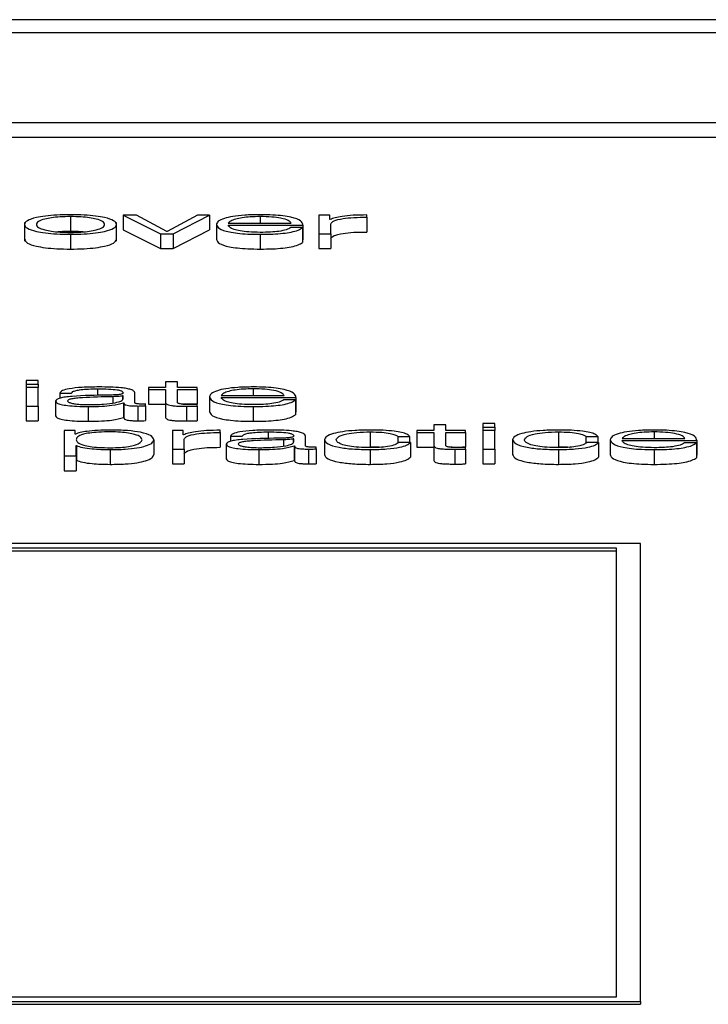
# Paper-space layout 'SHEET 2' of a CAD drawing. Units: inches. Extents: x 0.1 to 10.8, y 0.2 to 8.4.
# Drawn here: x 3.1 to 3.1, y 7.2 to 7.2 of the extents above; entities that cross this region are included whole.
import ezdxf

# ---------------------------------------------------------------- set-up
doc = ezdxf.new("R2010")
doc.units = ezdxf.units.IN
doc.header["$MEASUREMENT"] = 0

psp = doc.layouts.new('SHEET 2')

# ---------------------------------------------------------------- linework, layer by layer
at = {"color": 7, "linetype": 'Continuous', "lineweight": 25}
for p, q in [((3.25147276, 7.2078977), (2.96470504, 7.2078977)), ((3.24251127, 7.20754088), (2.97366653, 7.20754088)), ((2.96854568, 7.20509811), (3.24763212, 7.20509811)), ((2.96854568, 7.20469597), (3.24763212, 7.20469597)), ((3.08357982, 7.20237191), (3.08357982, 7.20186924)), ((3.08482864, 7.20253671), (3.08482864, 7.20213457)), ((3.08607801, 7.20186924), (3.08607801, 7.20237191)), ((3.08662144, 7.20257377), (3.08626304, 7.20257377)), ((3.08626304, 7.20257377), (3.08728155, 7.20206968)), ((3.08626304, 7.20257377), (3.08626304, 7.20217163)), ((3.08745046, 7.20213112), (3.08662144, 7.20257377)), ((3.08828005, 7.20257377), (3.08746074, 7.20213112)), ((3.08762466, 7.20206968), (3.08861288, 7.20257377)), ((3.08861288, 7.20257377), (3.08828005, 7.20257377)), ((3.08861288, 7.20257377), (3.08861288, 7.20217163)), ((3.08911991, 7.20235685), (3.09083075, 7.20235685)), ((3.09188509, 7.20257377), (3.09158865, 7.20257377)), ((3.09158865, 7.20257377), (3.09158865, 7.20206968)), ((3.09188509, 7.20245566), (3.09188509, 7.20257377)), ((3.09189537, 7.20245566), (3.09188509, 7.20245566)), ((3.09191065, 7.20206968), (3.09191065, 7.2023384)), ((3.09289387, 7.20251917), (3.09289387, 7.20258061)), ((3.09289387, 7.20251917), (3.09289387, 7.20211703)), ((3.08626304, 7.20217163), (3.08728155, 7.20166754)), ((3.08728155, 7.20206968), (3.08762466, 7.20206968)), ((3.08728155, 7.20206968), (3.08728155, 7.20166754)), ((3.08746074, 7.20213112), (3.08745046, 7.20213112)), ((3.08762466, 7.20166754), (3.08861288, 7.20217163)), ((3.08762466, 7.20206968), (3.08762466, 7.20166754)), ((3.08879791, 7.20232175), (3.08879791, 7.20191961)), ((3.08911991, 7.20230516), (3.09115275, 7.20230516)), ((3.09114274, 7.20223577), (3.09082047, 7.20223577)), ((3.09114274, 7.20223577), (3.09114274, 7.20183363)), ((3.09115275, 7.20230516), (3.09115275, 7.20190302)), ((3.09158865, 7.20206968), (3.09158865, 7.20166754)), ((3.09158865, 7.20206968), (3.09191065, 7.20206968)), ((3.09191065, 7.20206968), (3.09191065, 7.20166754)), ((3.08482864, 7.202055), (3.08482864, 7.20165286)), ((3.08999033, 7.202055), (3.08999033, 7.20165286)), ((3.09114274, 7.20190302), (3.09115275, 7.20190302)), ((3.08728155, 7.20166754), (3.08762466, 7.20166754)), ((3.09158865, 7.20166754), (3.09191065, 7.20166754)), ((3.08394794, 7.19807714), (3.08362566, 7.19807714)), ((3.08362566, 7.19807714), (3.08362566, 7.19797853)), ((3.08394794, 7.19797853), (3.08394794, 7.19807714)), ((3.08362566, 7.19797853), (3.08394794, 7.19797853)), ((3.08362566, 7.19797853), (3.08362566, 7.19788364)), ((3.08394794, 7.19788364), (3.08362566, 7.19788364)), ((3.08362566, 7.19788364), (3.08362566, 7.19737956)), ((3.08394794, 7.19797853), (3.08394794, 7.19788364)), ((3.08394794, 7.19737956), (3.08394794, 7.19788364)), ((3.08695427, 7.19788364), (3.08695427, 7.19783196)), ((3.08741518, 7.19788364), (3.08695427, 7.19788364)), ((3.08695427, 7.19783196), (3.08741518, 7.19783196)), ((3.08695427, 7.19783196), (3.08695427, 7.19742982)), ((3.08741518, 7.1980351), (3.08741518, 7.19788364)), ((3.08773718, 7.1980351), (3.08741518, 7.1980351)), ((3.08741518, 7.19783196), (3.08741518, 7.19748696)), ((3.08773718, 7.19788364), (3.08773718, 7.1980351)), ((3.08827505, 7.19788364), (3.08773718, 7.19788364)), ((3.08773718, 7.19783196), (3.08827505, 7.19783196)), ((3.08773718, 7.19749184), (3.08773718, 7.19783196)), ((3.08827505, 7.19783196), (3.08827505, 7.19788364)), ((3.08827505, 7.19783196), (3.08827505, 7.19742982)), ((3.08442468, 7.19751235), (3.08442468, 7.19711021)), ((3.0845372, 7.19772938), (3.08485948, 7.19772938)), ((3.0845372, 7.19772938), (3.0845372, 7.19759095)), ((3.08625804, 7.19765511), (3.08624776, 7.19765511)), ((3.08624776, 7.19765511), (3.08624776, 7.1975641)), ((3.08625804, 7.19757485), (3.08625804, 7.19765511)), ((3.08658004, 7.19746835), (3.08658004, 7.19773622)), ((3.08860843, 7.19763168), (3.08860843, 7.19722954)), ((3.08893043, 7.19766672), (3.09064127, 7.19766672)), ((3.08893043, 7.19761504), (3.09096271, 7.19761504)), ((3.09095327, 7.1975457), (3.09063099, 7.1975457)), ((3.09095327, 7.1975457), (3.09095327, 7.19714356)), ((3.09096271, 7.19761504), (3.09096271, 7.19721289)), ((3.08362566, 7.19737956), (3.08394794, 7.19737956)), ((3.08362566, 7.19737956), (3.08362566, 7.19697742)), ((3.08394794, 7.19737956), (3.08394794, 7.19697742)), ((3.08531011, 7.19736493), (3.08531011, 7.19696279)), ((3.08627332, 7.1974674), (3.0862836, 7.1974674)), ((3.08627332, 7.1974674), (3.08627332, 7.19706526)), ((3.0862836, 7.1974674), (3.0862836, 7.19706526)), ((3.086662, 7.19737956), (3.086662, 7.19697742)), ((3.08687176, 7.19738348), (3.08687176, 7.19743517)), ((3.08687176, 7.19738348), (3.08687176, 7.19698134)), ((3.08695427, 7.19742982), (3.08741518, 7.19742982)), ((3.08741518, 7.19748696), (3.08741518, 7.19708482)), ((3.08788556, 7.19742982), (3.08827505, 7.19742982)), ((3.08798805, 7.19737368), (3.08798805, 7.19697153)), ((3.08827505, 7.19737564), (3.08827505, 7.19742833)), ((3.08827505, 7.19737564), (3.08827505, 7.1969735)), ((3.08980085, 7.19736493), (3.08980085, 7.19696279)), ((3.08362566, 7.19697742), (3.08394794, 7.19697742)), ((3.08627332, 7.19706526), (3.0862836, 7.19706526)), ((3.09095327, 7.19721289), (3.09096271, 7.19721289)), ((3.08495644, 7.19671109), (3.08466, 7.19671109)), ((3.08466, 7.19671109), (3.08466, 7.1960204)), ((3.08495644, 7.19661545), (3.08495644, 7.19671109)), ((3.08789582, 7.19671109), (3.08759938, 7.19671109)), ((3.08759938, 7.19671109), (3.08759938, 7.196207)), ((3.08789582, 7.19659298), (3.08789582, 7.19671109)), ((3.08890404, 7.19665649), (3.08890404, 7.19671793)), ((3.09425604, 7.19671109), (3.09425604, 7.1966594)), ((3.09471695, 7.19671109), (3.09425604, 7.19671109)), ((3.09471695, 7.19686254), (3.09471695, 7.19671109)), ((3.09503895, 7.19686254), (3.09471695, 7.19686254)), ((3.09503895, 7.19671109), (3.09503895, 7.19686254)), ((3.09557654, 7.19671109), (3.09503895, 7.19671109)), ((3.09557654, 7.1966594), (3.09557654, 7.19671109)), ((3.09637028, 7.19690458), (3.09604828, 7.19690458)), ((3.09604828, 7.19690458), (3.09604828, 7.19680598)), ((3.09604828, 7.19680598), (3.09637028, 7.19680598)), ((3.09604828, 7.19680598), (3.09604828, 7.19671109)), ((3.09637028, 7.19671109), (3.09604828, 7.19671109)), ((3.09604828, 7.19671109), (3.09604828, 7.196207)), ((3.09637028, 7.19680598), (3.09637028, 7.19690458)), ((3.09637028, 7.19680598), (3.09637028, 7.19671109)), ((3.09637028, 7.196207), (3.09637028, 7.19671109)), ((3.08496672, 7.19661545), (3.08495644, 7.19661545)), ((3.08709707, 7.19645912), (3.08709707, 7.19605698)), ((3.08790554, 7.19659298), (3.08789582, 7.19659298)), ((3.08792082, 7.196207), (3.08792082, 7.19647572)), ((3.08890404, 7.19665649), (3.08890404, 7.19625434)), ((3.08918131, 7.19655682), (3.08950331, 7.19655682)), ((3.08918131, 7.19655682), (3.08918131, 7.19641849)), ((3.09090187, 7.19648256), (3.09089159, 7.19648256)), ((3.09089159, 7.19648256), (3.09089159, 7.19639157)), ((3.09090187, 7.19640235), (3.09090187, 7.19648256)), ((3.09122387, 7.19629585), (3.09122387, 7.19656366)), ((3.09173645, 7.19645912), (3.09173645, 7.19605698)), ((3.09298555, 7.19667409), (3.09298555, 7.19627194)), ((3.09373318, 7.1965529), (3.09405573, 7.1965529)), ((3.09373318, 7.1965529), (3.09373318, 7.19637428)), ((3.09405573, 7.1965529), (3.09405573, 7.19638767)), ((3.09425604, 7.1966594), (3.09471695, 7.1966594)), ((3.09425604, 7.1966594), (3.09425604, 7.19625726)), ((3.09471695, 7.1966594), (3.09471695, 7.1963144)), ((3.09503895, 7.1966594), (3.09557654, 7.1966594)), ((3.09503895, 7.19631928), (3.09503895, 7.1966594)), ((3.09557654, 7.1966594), (3.09557654, 7.19625726)), ((3.09685731, 7.19645912), (3.09685731, 7.19605698)), ((3.0981064, 7.19667409), (3.0981064, 7.19627194)), ((3.09885403, 7.1965529), (3.09917658, 7.1965529)), ((3.09885403, 7.1965529), (3.09885403, 7.19637428)), ((3.09917658, 7.1965529), (3.09917658, 7.19638767)), ((3.09951525, 7.19645912), (3.09951525, 7.19605698)), ((3.09983725, 7.19649416), (3.10154809, 7.19649416)), ((3.09983725, 7.19644253), (3.10187009, 7.19644253)), ((3.10187009, 7.19644253), (3.10187009, 7.19604039)), ((3.084982, 7.19630269), (3.08499228, 7.19630269)), ((3.084982, 7.1960204), (3.084982, 7.19630269)), ((3.08499228, 7.19630269), (3.08499228, 7.19590055)), ((3.0859091, 7.19619237), (3.0859091, 7.19579023)), ((3.08759938, 7.196207), (3.08792082, 7.196207)), ((3.08759938, 7.196207), (3.08759938, 7.19580486)), ((3.08792082, 7.196207), (3.08792082, 7.19580486)), ((3.08906851, 7.1963398), (3.08906851, 7.19593765)), ((3.08995449, 7.19619237), (3.08995449, 7.19579023)), ((3.09091715, 7.19629484), (3.09092743, 7.19629484)), ((3.09091715, 7.19629484), (3.09091715, 7.1958927)), ((3.09092743, 7.19629484), (3.09092743, 7.1958927)), ((3.09130583, 7.196207), (3.09130583, 7.19580486)), ((3.09151586, 7.19621093), (3.09151586, 7.19626261)), ((3.09151586, 7.19621093), (3.09151586, 7.19580878)), ((3.09263988, 7.1962582), (3.09298555, 7.19627194)), ((3.09298555, 7.19619237), (3.09298555, 7.19579023)), ((3.09407629, 7.19638767), (3.09375346, 7.19638767)), ((3.09407629, 7.19638767), (3.09407629, 7.19598552)), ((3.09425604, 7.19625726), (3.09471695, 7.19625726)), ((3.09471695, 7.1963144), (3.09471695, 7.19591226)), ((3.09518761, 7.19625726), (3.09557654, 7.19625726)), ((3.09528982, 7.19620117), (3.09528982, 7.19579903)), ((3.09557654, 7.19620313), (3.09557654, 7.19625577)), ((3.09557654, 7.19620313), (3.09557654, 7.19580099)), ((3.09604828, 7.196207), (3.09604828, 7.19580486)), ((3.09604828, 7.196207), (3.09637028, 7.196207)), ((3.09637028, 7.196207), (3.09637028, 7.19580486)), ((3.09776073, 7.1962582), (3.0981064, 7.19627194)), ((3.0981064, 7.19619237), (3.0981064, 7.19579023)), ((3.09919714, 7.19638767), (3.09887431, 7.19638767)), ((3.09919714, 7.19638767), (3.09919714, 7.19598552)), ((3.10070823, 7.19619237), (3.10070823, 7.19579023)), ((3.10185981, 7.19637314), (3.10153781, 7.19637314)), ((3.10185981, 7.19637314), (3.10185981, 7.195971)), ((3.08466, 7.1960204), (3.08466, 7.19561826)), ((3.08466, 7.1960204), (3.084982, 7.1960204)), ((3.084982, 7.1960204), (3.084982, 7.19561826)), ((3.084982, 7.19590055), (3.08499228, 7.19590055)), ((3.10185981, 7.19604039), (3.10187009, 7.19604039)), ((3.08759938, 7.19580486), (3.08792082, 7.19580486)), ((3.09091715, 7.1958927), (3.09092743, 7.1958927)), ((3.09604828, 7.19580486), (3.09637028, 7.19580486)), ((3.08466, 7.19561826), (3.084982, 7.19561826)), ((3.1003365, 7.19363586), (3.04622666, 7.19363586)), ((3.09968103, 7.19351079), (3.04688213, 7.19351079)), ((3.09968103, 7.18129484), (3.09968103, 7.19351079)), ((3.1003365, 7.18116977), (3.1003365, 7.19363586)), ((3.09968103, 7.19343036), (3.04688213, 7.19343036)), ((3.04622666, 7.18116977), (3.1003365, 7.18116977)), ((3.04688213, 7.18129484), (3.09968103, 7.18129484)), ((3.1003365, 7.18116977), (3.1003365, 7.18108934)), ((3.04622666, 7.18108934), (3.1003365, 7.18108934))]:
    psp.add_line(p, q, dxfattribs=at)
at = {"color": 8, "linetype": 'Continuous', "lineweight": 25}
for p, q in [((3.08999033, 7.20253671), (3.08999033, 7.20235685)), ((3.08556598, 7.19784664), (3.08556598, 7.19766502)), ((3.08980085, 7.19784664), (3.08980085, 7.19766672)), ((3.08597633, 7.19763253), (3.08597633, 7.197461)), ((3.09021065, 7.19667409), (3.09021065, 7.19649248)), ((3.09062016, 7.19646008), (3.09062016, 7.19628843)), ((3.10070823, 7.19667409), (3.10070823, 7.19649416))]:
    psp.add_line(p, q, dxfattribs=at)
at = {"color": 7, "linetype": 'Continuous', "lineweight": 25}
for points, knots in [([(3.08482864, 7.2025884), (3.08470241, 7.20258669), (3.08446186, 7.20258343), (3.08413889, 7.20255443), (3.08384471, 7.20250361), (3.08362796, 7.20242353), (3.08355485, 7.20232167), (3.08362797, 7.20221981), (3.08384474, 7.20213977), (3.08413891, 7.20208896), (3.08446187, 7.20205997), (3.08470241, 7.20205671), (3.08482864, 7.202055)], [0, 0, 0, 0, 0.08984803, 0.17122239, 0.24973821, 0.37024071, 0.50006002, 0.62980361, 0.75027148, 0.82877949, 0.91015205, 1, 1, 1, 1]), ([(3.08482864, 7.20253671), (3.08473229, 7.2025352), (3.08454797, 7.2025323), (3.08430532, 7.20250699), (3.08409045, 7.20246422), (3.08393791, 7.20240052), (3.08388338, 7.20232167), (3.08393794, 7.20224284), (3.08409049, 7.20217918), (3.08430532, 7.20213642), (3.08454796, 7.2021111), (3.08473229, 7.2021082), (3.08482864, 7.20210669)], [0, 0, 0, 0, 0.08831633, 0.16896158, 0.2483924, 0.37154102, 0.50008637, 0.6284982, 0.75160471, 0.83103412, 0.91168288, 1, 1, 1, 1]), ([(3.08482864, 7.202055), (3.08495494, 7.20205671), (3.08519561, 7.20205997), (3.08551874, 7.20208896), (3.08581303, 7.20213976), (3.08602986, 7.20221981), (3.08610298, 7.20232167), (3.08602987, 7.20242354), (3.08581306, 7.20250362), (3.08551875, 7.20255443), (3.08519562, 7.20258343), (3.08495494, 7.20258669), (3.08482864, 7.2025884)], [0, 0, 0, 0, 0.08988288, 0.17127097, 0.24977804, 0.37022549, 0.49994, 0.62973021, 0.75021228, 0.82872715, 0.91011704, 1, 1, 1, 1]), ([(3.08482864, 7.20210669), (3.08492506, 7.2021082), (3.08510951, 7.2021111), (3.08535233, 7.20213642), (3.08556728, 7.20217917), (3.08571989, 7.20224284), (3.08577445, 7.20232167), (3.08571992, 7.20240052), (3.08556732, 7.20246423), (3.08535233, 7.20250699), (3.08510951, 7.2025323), (3.08492506, 7.2025352), (3.08482864, 7.20253671)], [0, 0, 0, 0, 0.08836303, 0.16903143, 0.24845859, 0.37153808, 0.49991365, 0.62842271, 0.75154429, 0.83097287, 0.91163776, 1, 1, 1, 1]), ([(3.08999033, 7.2025884), (3.08984728, 7.20258617), (3.08957851, 7.20258197), (3.08923393, 7.20254298), (3.08898335, 7.20248403), (3.08882616, 7.20240796), (3.08880743, 7.20235081), (3.08879791, 7.20232175)], [0, 0, 0, 0, 0.20671599, 0.38836812, 0.56472071, 0.77864696, 1, 1, 1, 1]), ([(3.08999033, 7.20253671), (3.08989823, 7.20253513), (3.0897209, 7.20253208), (3.0894895, 7.20250614), (3.08930603, 7.20246721), (3.08917267, 7.20241626), (3.08913766, 7.20237683), (3.08911991, 7.20235685)], [0, 0, 0, 0, 0.19488975, 0.37521116, 0.55524761, 0.77450647, 1, 1, 1, 1]), ([(3.09115275, 7.20230516), (3.09114493, 7.20234422), (3.09112981, 7.20241978), (3.09090734, 7.20250783), (3.09061532, 7.20255825), (3.09032374, 7.20258408), (3.09010579, 7.2025869), (3.08999033, 7.2025884)], [0, 0, 0, 0, 0.28747571, 0.55617533, 0.69374034, 0.83776844, 1, 1, 1, 1]), ([(3.09083075, 7.20235685), (3.09081424, 7.20238236), (3.09078197, 7.2024322), (3.09058307, 7.20249195), (3.09030446, 7.20253033), (3.09009759, 7.20253453), (3.08999033, 7.20253671)], [0, 0, 0, 0, 0.2865965, 0.56002637, 0.77188593, 1, 1, 1, 1]), ([(3.09289387, 7.20258061), (3.09276813, 7.20257962), (3.09252647, 7.20257771), (3.09222692, 7.20254697), (3.09201484, 7.2025049), (3.09193595, 7.20247238), (3.09189537, 7.20245566)], [0, 0, 0, 0, 0.292257421, 0.561676756, 0.774556258, 1, 1, 1, 1]), ([(3.09191065, 7.2023384), (3.09192712, 7.20236631), (3.09195908, 7.20242051), (3.09221207, 7.20248187), (3.09254117, 7.20251647), (3.09277282, 7.20251824), (3.09289387, 7.20251917)], [0, 0, 0, 0, 0.283865315, 0.551121072, 0.765451764, 1, 1, 1, 1]), ([(3.08482864, 7.20213457), (3.08472995, 7.20213411), (3.08461013, 7.20213354), (3.08450843, 7.20212257), (3.0844905, 7.20212063)], [0, 0, 0, 0, 0.82365492, 1, 1, 1, 1]), ([(3.08516705, 7.20212063), (3.0851491, 7.20212257), (3.08504731, 7.20213355), (3.0849274, 7.20213411), (3.08482864, 7.20213457)], [0, 0, 0, 0, 0.17630498, 1, 1, 1, 1]), ([(3.08879791, 7.20232175), (3.08881142, 7.20228331), (3.08883716, 7.20221003), (3.08907479, 7.20212653), (3.08937157, 7.20208131), (3.08966183, 7.20205871), (3.08987631, 7.20205629), (3.08999033, 7.202055)], [0, 0, 0, 0, 0.29066896, 0.55404242, 0.69028913, 0.83534582, 1, 1, 1, 1]), ([(3.08999033, 7.20210669), (3.08988481, 7.20210852), (3.08968563, 7.20211199), (3.0894353, 7.20214308), (3.08925681, 7.20218803), (3.08914427, 7.20224357), (3.08912798, 7.20228474), (3.08911991, 7.20230516)], [0, 0, 0, 0, 0.20747355, 0.39163967, 0.57211129, 0.78779856, 1, 1, 1, 1]), ([(3.09082047, 7.20223577), (3.09078647, 7.20221578), (3.09072094, 7.20217724), (3.09051882, 7.20213427), (3.09026344, 7.20211017), (3.09008539, 7.2021079), (3.08999033, 7.20210669)], [0, 0, 0, 0, 0.28188508, 0.54339538, 0.75623218, 1, 1, 1, 1]), ([(3.08999033, 7.202055), (3.09010486, 7.20205609), (3.09031879, 7.20205814), (3.09061085, 7.20207877), (3.09085505, 7.20211474), (3.09104329, 7.20216845), (3.09110836, 7.20221249), (3.09114274, 7.20223577)], [0, 0, 0, 0, 0.20956735, 0.39146635, 0.56161393, 0.76832287, 1, 1, 1, 1]), ([(3.09191065, 7.20193626), (3.09192712, 7.20196417), (3.09195908, 7.20201837), (3.09221207, 7.20207973), (3.09254117, 7.20211432), (3.09277282, 7.2021161), (3.09289387, 7.20211703)], [0, 0, 0, 0, 0.28386531, 0.55112107, 0.76545176, 1, 1, 1, 1]), ([(3.08357982, 7.2019195), (3.08359413, 7.20188473), (3.08362173, 7.20181767), (3.08384574, 7.20173762), (3.08413868, 7.20168682), (3.08446193, 7.20165783), (3.08470243, 7.20165457), (3.08482864, 7.20165286)], [0, 0, 0, 0, 0.25951832, 0.500483, 0.65751787, 0.82028254, 1, 1, 1, 1]), ([(3.08482864, 7.20165286), (3.08495492, 7.20165457), (3.08519555, 7.20165783), (3.08551897, 7.20168682), (3.08581202, 7.20173762), (3.0860361, 7.20181767), (3.0860637, 7.20188473), (3.08607801, 7.2019195)], [0, 0, 0, 0, 0.17978733, 0.34258305, 0.49961603, 0.74053986, 1, 1, 1, 1]), ([(3.08879791, 7.20191961), (3.08881142, 7.20188117), (3.08883716, 7.20180789), (3.08907479, 7.20172439), (3.08937157, 7.20167917), (3.08966183, 7.20165657), (3.08987631, 7.20165415), (3.08999033, 7.20165286)], [0, 0, 0, 0, 0.29066896, 0.55404242, 0.69028913, 0.83534582, 1, 1, 1, 1]), ([(3.08999033, 7.20165286), (3.09010486, 7.20165395), (3.09031879, 7.201656), (3.09061085, 7.20167662), (3.09085505, 7.2017126), (3.09104329, 7.20176631), (3.09110836, 7.20181035), (3.09114274, 7.20183363)], [0, 0, 0, 0, 0.20956735, 0.39146635, 0.56161393, 0.76832287, 1, 1, 1, 1]), ([(3.0856071, 7.19789828), (3.08545037, 7.19789649), (3.08515763, 7.19789316), (3.0847948, 7.19785561), (3.08458131, 7.19779647), (3.0845526, 7.19775281), (3.0845372, 7.19772938)], [0, 0, 0, 0, 0.30024608, 0.5608103, 0.76437275, 1, 1, 1, 1]), ([(3.08485948, 7.19772938), (3.08486591, 7.19774332), (3.08487789, 7.19776927), (3.08497049, 7.19780322), (3.08511971, 7.19782858), (3.08532566, 7.19784421), (3.08548295, 7.1978458), (3.08556598, 7.19784664)], [0, 0, 0, 0, 0.20674877, 0.38485025, 0.55439206, 0.7647853, 1, 1, 1, 1]), ([(3.08556598, 7.19784664), (3.08566576, 7.19784596), (3.08585178, 7.1978447), (3.08607329, 7.19782717), (3.08619223, 7.19780115), (3.08624946, 7.19777423), (3.08625502, 7.19775405), (3.08625804, 7.19774306)], [0, 0, 0, 0, 0.297574886, 0.554754282, 0.685422286, 0.828677252, 1, 1, 1, 1]), ([(3.08658004, 7.19773622), (3.0865756, 7.1977532), (3.08656748, 7.19778422), (3.08648626, 7.19782549), (3.0863612, 7.19785606), (3.08608575, 7.1978924), (3.08581436, 7.19789573), (3.0856071, 7.19789828)], [0, 0, 0, 0, 0.180771585, 0.330191004, 0.46244499, 0.589475085, 1, 1, 1, 1]), ([(3.08980085, 7.19789828), (3.0896578, 7.19789604), (3.08938904, 7.19789185), (3.08904446, 7.19785286), (3.08879388, 7.19779392), (3.08863669, 7.19771786), (3.08861796, 7.19766073), (3.08860843, 7.19763168)], [0, 0, 0, 0, 0.20674146, 0.38841302, 0.56477464, 0.77868995, 1, 1, 1, 1]), ([(3.08980085, 7.19784664), (3.08970875, 7.19784506), (3.08953142, 7.19784201), (3.08930002, 7.19781607), (3.08911654, 7.19777713), (3.08898318, 7.19772616), (3.08894818, 7.19768672), (3.08893043, 7.19766672)], [0, 0, 0, 0, 0.19485557, 0.37514955, 0.55517218, 0.77444506, 1, 1, 1, 1]), ([(3.09096271, 7.19761504), (3.09095493, 7.19765409), (3.09093986, 7.19772964), (3.09071763, 7.1978177), (3.09042574, 7.19786813), (3.09013422, 7.19789396), (3.0899163, 7.19789678), (3.08980085, 7.19789828)], [0, 0, 0, 0, 0.287511222, 0.55620216, 0.693747291, 0.837760399, 1, 1, 1, 1]), ([(3.09064127, 7.19766672), (3.09062473, 7.19769224), (3.0905924, 7.1977421), (3.09039337, 7.19780185), (3.09011485, 7.19784024), (3.08990804, 7.19784446), (3.08980085, 7.19784664)], [0, 0, 0, 0, 0.28663397, 0.56017047, 0.77204844, 1, 1, 1, 1]), ([(3.08584242, 7.19767467), (3.08550883, 7.19766997), (3.08510489, 7.19766426), (3.08468651, 7.19762386), (3.08453648, 7.19759617), (3.0844389, 7.19755757), (3.08442969, 7.19752826), (3.08442468, 7.19751235)], [0, 0, 0, 0, 0.53291759, 0.64530508, 0.75254513, 0.86564305, 1, 1, 1, 1]), ([(3.08442468, 7.19751235), (3.08443126, 7.19749501), (3.08444359, 7.19746252), (3.08456267, 7.19742002), (3.08475259, 7.19738826), (3.08501061, 7.19736826), (3.08520741, 7.19736607), (3.08531011, 7.19736493)], [0, 0, 0, 0, 0.204621902, 0.383243054, 0.555386751, 0.767978362, 1, 1, 1, 1]), ([(3.08597633, 7.19763253), (3.08569819, 7.19762676), (3.08536065, 7.19761977), (3.0849932, 7.19759325), (3.08485669, 7.19757513), (3.08476117, 7.19754851), (3.08475169, 7.19752743), (3.08474668, 7.19751628)], [0, 0, 0, 0, 0.55589937, 0.67461997, 0.78155262, 0.88443753, 1, 1, 1, 1]), ([(3.08474668, 7.19751628), (3.08475194, 7.19750541), (3.08476211, 7.19748438), (3.08484622, 7.19745684), (3.08497274, 7.19743498), (3.08514057, 7.19741963), (3.08527, 7.19741759), (3.08533567, 7.19741656)], [0, 0, 0, 0, 0.19429152, 0.37614795, 0.55702115, 0.77526139, 1, 1, 1, 1]), ([(3.08533567, 7.19741656), (3.08546923, 7.19741906), (3.08572863, 7.19742391), (3.08603736, 7.19746222), (3.08622899, 7.19751549), (3.08624811, 7.19755456), (3.08625804, 7.19757485)], [0, 0, 0, 0, 0.288225525, 0.559810491, 0.77134516, 1, 1, 1, 1]), ([(3.08625804, 7.19774306), (3.08625683, 7.19773614), (3.08625465, 7.19772372), (3.08622944, 7.19770709), (3.08618512, 7.19769465), (3.08610897, 7.19768439), (3.08599122, 7.19767805), (3.08589547, 7.19767588), (3.08584242, 7.19767467)], [0, 0, 0, 0, 0.17236648, 0.30912523, 0.42599788, 0.54041006, 0.74535782, 1, 1, 1, 1]), ([(3.08624776, 7.19765511), (3.08623062, 7.19765136), (3.08619357, 7.19764326), (3.08609478, 7.19763686), (3.08602101, 7.19763416), (3.08597633, 7.19763253)], [0, 0, 0, 0, 0.253615581, 0.547942474, 1, 1, 1, 1]), ([(3.08860843, 7.19763168), (3.08862193, 7.19759323), (3.08864766, 7.19751994), (3.0888853, 7.19743644), (3.0891821, 7.19739123), (3.08947236, 7.19736864), (3.08968683, 7.19736622), (3.08980085, 7.19736493)], [0, 0, 0, 0, 0.29071933, 0.55407316, 0.69030439, 0.83535092, 1, 1, 1, 1]), ([(3.08980085, 7.19741656), (3.08969534, 7.1974184), (3.08949615, 7.19742187), (3.08924582, 7.19745296), (3.08906734, 7.1974979), (3.08895479, 7.19755345), (3.08893851, 7.19759462), (3.08893043, 7.19761504)], [0, 0, 0, 0, 0.20747355, 0.39163967, 0.57211129, 0.78779856, 1, 1, 1, 1]), ([(3.09063099, 7.1975457), (3.09059697, 7.19752569), (3.09053139, 7.19748714), (3.09032914, 7.19744415), (3.09007382, 7.19742005), (3.08989584, 7.19741777), (3.08980085, 7.19741656)], [0, 0, 0, 0, 0.282022901, 0.543633552, 0.756449159, 1, 1, 1, 1]), ([(3.08980085, 7.19736493), (3.08991538, 7.19736602), (3.09012931, 7.19736807), (3.09042137, 7.19738868), (3.09066559, 7.19742465), (3.09085384, 7.19747836), (3.09091889, 7.19752241), (3.09095327, 7.1975457)], [0, 0, 0, 0, 0.20955779, 0.3914392, 0.56156447, 0.7682672, 1, 1, 1, 1]), ([(3.08531011, 7.19736493), (3.08543395, 7.19736609), (3.08565902, 7.19736819), (3.08601999, 7.19740055), (3.08617669, 7.1974419), (3.08627332, 7.1974674)], [0, 0, 0, 0, 0.31919312, 0.58013346, 1, 1, 1, 1]), ([(3.0862836, 7.1974674), (3.08628453, 7.19745411), (3.08628621, 7.19743011), (3.08634473, 7.19740101), (3.08644113, 7.19738682), (3.08654284, 7.19738045), (3.08661935, 7.19737988), (3.086662, 7.19737956)], [0, 0, 0, 0, 0.30157893, 0.5443746, 0.66989808, 0.81599156, 1, 1, 1, 1]), ([(3.08676952, 7.19743125), (3.0867477, 7.19743146), (3.08670734, 7.19743187), (3.08665308, 7.1974361), (3.08661068, 7.1974436), (3.08658389, 7.19745486), (3.08658139, 7.19746363), (3.08658004, 7.19746835)], [0, 0, 0, 0, 0.21089092, 0.390111962, 0.555909464, 0.760816515, 1, 1, 1, 1]), ([(3.086662, 7.19737956), (3.08670291, 7.19737966), (3.08677347, 7.19737983), (3.08684268, 7.1973824), (3.08687176, 7.19738348)], [0, 0, 0, 0, 0.57980512, 1, 1, 1, 1]), ([(3.08687176, 7.19743517), (3.08685401, 7.19743402), (3.08682078, 7.19743188), (3.08678581, 7.19743145), (3.08676952, 7.19743125)], [0, 0, 0, 0, 0.53430747, 1, 1, 1, 1]), ([(3.08741518, 7.19748696), (3.08741584, 7.19747602), (3.08741704, 7.19745612), (3.08744271, 7.19742898), (3.08749202, 7.19740722), (3.08757218, 7.1973907), (3.0876842, 7.19738003), (3.08782643, 7.19737441), (3.08793076, 7.19737393), (3.08798805, 7.19737368)], [0, 0, 0, 0, 0.17674975, 0.32167175, 0.44339805, 0.55501021, 0.67829215, 0.82333606, 1, 1, 1, 1]), ([(3.08799833, 7.19742536), (3.0879696, 7.19742593), (3.08791777, 7.19742694), (3.08784937, 7.19743172), (3.08779898, 7.19743912), (3.08775912, 7.19745118), (3.0877387, 7.19746932), (3.08773772, 7.19748383), (3.08773718, 7.19749184)], [0, 0, 0, 0, 0.17211552, 0.31046716, 0.42943708, 0.54512982, 0.74924803, 1, 1, 1, 1]), ([(3.08798805, 7.19737368), (3.08804157, 7.19737407), (3.08813722, 7.19737479), (3.0882329, 7.19737538), (3.08827505, 7.19737564)], [0, 0, 0, 0, 0.55946587, 1, 1, 1, 1]), ([(3.08827505, 7.19742833), (3.08822343, 7.19742738), (3.08813139, 7.19742569), (3.08803894, 7.19742546), (3.08799833, 7.19742536)], [0, 0, 0, 0, 0.56072409, 1, 1, 1, 1]), ([(3.08442468, 7.19711021), (3.08443126, 7.19709287), (3.08444359, 7.19706038), (3.08456267, 7.19701788), (3.08475259, 7.19698612), (3.08501061, 7.19696612), (3.08520741, 7.19696393), (3.08531011, 7.19696279)], [0, 0, 0, 0, 0.2046219, 0.38324305, 0.55538675, 0.76797836, 1, 1, 1, 1]), ([(3.08531011, 7.19696279), (3.08543395, 7.19696394), (3.08565902, 7.19696605), (3.08601999, 7.1969984), (3.08617669, 7.19703976), (3.08627332, 7.19706526)], [0, 0, 0, 0, 0.31919312, 0.58013346, 1, 1, 1, 1]), ([(3.0862836, 7.19706526), (3.08628453, 7.19705197), (3.08628621, 7.19702797), (3.08634473, 7.19699887), (3.08644113, 7.19698468), (3.08654284, 7.1969783), (3.08661935, 7.19697774), (3.086662, 7.19697742)], [0, 0, 0, 0, 0.30157893, 0.5443746, 0.66989808, 0.81599156, 1, 1, 1, 1]), ([(3.086662, 7.19697742), (3.08670291, 7.19697752), (3.08677347, 7.19697769), (3.08684268, 7.19698026), (3.08687176, 7.19698134)], [0, 0, 0, 0, 0.57980512, 1, 1, 1, 1]), ([(3.08741518, 7.19708482), (3.08741584, 7.19707388), (3.08741704, 7.19705397), (3.08744271, 7.19702683), (3.08749202, 7.19700508), (3.08757218, 7.19698855), (3.0876842, 7.19697789), (3.08782643, 7.19697226), (3.08793076, 7.19697179), (3.08798805, 7.19697153)], [0, 0, 0, 0, 0.17674975, 0.32167175, 0.44339805, 0.55501021, 0.67829215, 0.82333606, 1, 1, 1, 1]), ([(3.08798805, 7.19697153), (3.08804157, 7.19697193), (3.08813722, 7.19697264), (3.0882329, 7.19697324), (3.08827505, 7.1969735)], [0, 0, 0, 0, 0.55946587, 1, 1, 1, 1]), ([(3.08860843, 7.19722954), (3.08862193, 7.19719109), (3.08864766, 7.1971178), (3.0888853, 7.1970343), (3.0891821, 7.19698909), (3.08947236, 7.1969665), (3.08968683, 7.19696408), (3.08980085, 7.19696279)], [0, 0, 0, 0, 0.29071933, 0.55407316, 0.69030439, 0.83535092, 1, 1, 1, 1]), ([(3.08980085, 7.19696279), (3.08991538, 7.19696388), (3.09012931, 7.19696592), (3.09042137, 7.19698654), (3.09066559, 7.1970225), (3.09085384, 7.19707622), (3.09091889, 7.19712027), (3.09095327, 7.19714356)], [0, 0, 0, 0, 0.20955779, 0.3914392, 0.56156447, 0.7682672, 1, 1, 1, 1]), ([(3.0859091, 7.19672577), (3.0857939, 7.19672401), (3.08556979, 7.19672059), (3.0852903, 7.19669385), (3.0850824, 7.1966582), (3.08500538, 7.19662974), (3.08496672, 7.19661545)], [0, 0, 0, 0, 0.29421339, 0.57235898, 0.78536278, 1, 1, 1, 1]), ([(3.08709707, 7.19645912), (3.0870818, 7.19649751), (3.08705257, 7.19657103), (3.08678529, 7.19666154), (3.08637561, 7.19671741), (3.08607053, 7.19672288), (3.0859091, 7.19672577)], [0, 0, 0, 0, 0.29218037, 0.55951203, 0.76691022, 1, 1, 1, 1]), ([(3.08890404, 7.19671793), (3.0887783, 7.19671695), (3.08853664, 7.19671507), (3.08823706, 7.19668433), (3.08802499, 7.19664225), (3.08794611, 7.19660971), (3.08790554, 7.19659298)], [0, 0, 0, 0, 0.29221108, 0.5615886, 0.77448115, 1, 1, 1, 1]), ([(3.09025149, 7.19672577), (3.09009464, 7.19672399), (3.08980173, 7.19672066), (3.08943874, 7.19668309), (3.08922527, 7.19662392), (3.08919666, 7.19658025), (3.08918131, 7.19655682)], [0, 0, 0, 0, 0.30036252, 0.56093546, 0.76445311, 1, 1, 1, 1]), ([(3.09122387, 7.19656366), (3.09121943, 7.19658066), (3.09121132, 7.19661171), (3.09113013, 7.19665301), (3.0910051, 7.19668358), (3.09072979, 7.19671991), (3.09045858, 7.19672323), (3.09025149, 7.19672577)], [0, 0, 0, 0, 0.18097152, 0.33049115, 0.46276701, 0.5897669, 1, 1, 1, 1]), ([(3.09298555, 7.19672577), (3.09284503, 7.19672365), (3.09257773, 7.19671961), (3.09222602, 7.19668333), (3.09195282, 7.19662655), (3.09176959, 7.19654933), (3.09174775, 7.19648986), (3.09173645, 7.19645912)], [0, 0, 0, 0, 0.19972987, 0.37995144, 0.55577526, 0.77039172, 1, 1, 1, 1]), ([(3.09405573, 7.1965529), (3.09403646, 7.1965728), (3.09399996, 7.1966105), (3.09384912, 7.19665909), (3.09362797, 7.19669677), (3.09333108, 7.19672157), (3.09310376, 7.19672434), (3.09298555, 7.19672577)], [0, 0, 0, 0, 0.204205445, 0.386750341, 0.561193419, 0.771805068, 1, 1, 1, 1]), ([(3.0981064, 7.19672577), (3.09796589, 7.19672365), (3.09769858, 7.19671961), (3.09734687, 7.19668333), (3.09707367, 7.19662655), (3.09689045, 7.19654933), (3.0968686, 7.19648986), (3.09685731, 7.19645912)], [0, 0, 0, 0, 0.19972987, 0.37995144, 0.55577526, 0.77039172, 1, 1, 1, 1]), ([(3.09917658, 7.1965529), (3.09915731, 7.1965728), (3.09912081, 7.1966105), (3.09896997, 7.19665909), (3.09874882, 7.19669677), (3.09845193, 7.19672157), (3.09822461, 7.19672434), (3.0981064, 7.19672577)], [0, 0, 0, 0, 0.204205445, 0.386750341, 0.561193419, 0.771805068, 1, 1, 1, 1]), ([(3.10070823, 7.19672577), (3.10056505, 7.19672354), (3.10029612, 7.19671935), (3.09995131, 7.19668036), (3.09970064, 7.19662141), (3.09954348, 7.19654533), (3.09952477, 7.19648818), (3.09951525, 7.19645912)], [0, 0, 0, 0, 0.20683415, 0.38851495, 0.56483925, 0.77870634, 1, 1, 1, 1]), ([(3.10187009, 7.19644253), (3.10186222, 7.19648159), (3.10184702, 7.19655716), (3.10162469, 7.19664521), (3.10133282, 7.19669563), (3.10104142, 7.19672146), (3.1008236, 7.19672428), (3.10070823, 7.19672577)], [0, 0, 0, 0, 0.2876036, 0.55632708, 0.69386259, 0.83783765, 1, 1, 1, 1]), ([(3.08677507, 7.19645912), (3.08676635, 7.19648526), (3.08674926, 7.19653644), (3.08661264, 7.19659994), (3.08641568, 7.19664378), (3.08618303, 7.19666917), (3.08589641, 7.19667656), (3.08560571, 7.19666991), (3.08534754, 7.19664697), (3.08513528, 7.19660423), (3.08500131, 7.19653894), (3.08498865, 7.1964866), (3.084982, 7.19645912)], [0, 0, 0, 0, 0.12637458, 0.24744413, 0.32457811, 0.40257297, 0.48923585, 0.58741266, 0.66995416, 0.74698686, 0.86716247, 1, 1, 1, 1]), ([(3.084982, 7.19645912), (3.08499031, 7.19643296), (3.08500662, 7.19638164), (3.08514704, 7.19631766), (3.08535717, 7.19627372), (3.08561055, 7.19624886), (3.08589927, 7.19624145), (3.08618301, 7.19624902), (3.0864157, 7.19627435), (3.08661266, 7.19631823), (3.08674928, 7.19638176), (3.08676635, 7.19643297), (3.08677507, 7.19645912)], [0, 0, 0, 0, 0.12706239, 0.2492775, 0.32882314, 0.41216787, 0.50824856, 0.59532883, 0.67370198, 0.75121869, 0.87291818, 1, 1, 1, 1]), ([(3.0859091, 7.19619237), (3.08604737, 7.19619448), (3.08630876, 7.19619846), (3.08664873, 7.1962354), (3.0869041, 7.19629293), (3.08706831, 7.19636999), (3.08708726, 7.19642871), (3.08709707, 7.19645912)], [0, 0, 0, 0, 0.20009176, 0.37824339, 0.55272877, 0.76827246, 1, 1, 1, 1]), ([(3.08792082, 7.19647572), (3.08793728, 7.19650364), (3.08796923, 7.19655786), (3.08822221, 7.19661923), (3.08855135, 7.19665382), (3.088783, 7.19665557), (3.08890404, 7.19665649)], [0, 0, 0, 0, 0.28394544, 0.5511948, 0.76548558, 1, 1, 1, 1]), ([(3.09048708, 7.19650212), (3.09015333, 7.19649741), (3.0897492, 7.19649172), (3.08933053, 7.19645133), (3.0891804, 7.19642363), (3.08908274, 7.19638502), (3.08907352, 7.19635571), (3.08906851, 7.1963398)], [0, 0, 0, 0, 0.53295059, 0.64534217, 0.75257527, 0.86565753, 1, 1, 1, 1]), ([(3.09062016, 7.19646008), (3.09034213, 7.19645431), (3.09000466, 7.19644732), (3.08963723, 7.19642079), (3.08950061, 7.19640265), (3.08940501, 7.196376), (3.08939552, 7.19635489), (3.08939051, 7.19634372)], [0, 0, 0, 0, 0.555545103, 0.674304162, 0.781304868, 0.884290972, 1, 1, 1, 1]), ([(3.08950331, 7.19655682), (3.0895098, 7.19657076), (3.08952189, 7.19659672), (3.08961472, 7.19663067), (3.08976414, 7.19665602), (3.08997022, 7.19667165), (3.09012759, 7.19667324), (3.09021065, 7.19667409)], [0, 0, 0, 0, 0.2066762, 0.38478204, 0.55438131, 0.7648308, 1, 1, 1, 1]), ([(3.09021065, 7.19667409), (3.09031037, 7.19667341), (3.09049623, 7.19667215), (3.09071755, 7.19665463), (3.09083624, 7.19662861), (3.09089332, 7.19660168), (3.09089885, 7.1965815), (3.09090187, 7.1965705)], [0, 0, 0, 0, 0.29757315, 0.55456364, 0.68518652, 0.82850192, 1, 1, 1, 1]), ([(3.09090187, 7.1965705), (3.09090065, 7.19656359), (3.09089847, 7.19655118), (3.09087328, 7.19653457), (3.09082901, 7.19652214), (3.090753, 7.19651188), (3.09063552, 7.19650552), (3.09053999, 7.19650333), (3.09048708, 7.19650212)], [0, 0, 0, 0, 0.172459499, 0.309308155, 0.426266737, 0.540735807, 0.745639925, 1, 1, 1, 1]), ([(3.09089159, 7.19648256), (3.09087446, 7.19647884), (3.09083735, 7.19647079), (3.09073862, 7.19646446), (3.09066486, 7.19646173), (3.09062016, 7.19646008)], [0, 0, 0, 0, 0.25245447, 0.54698299, 1, 1, 1, 1]), ([(3.09173645, 7.19645912), (3.09175417, 7.19642027), (3.09178824, 7.19634551), (3.09208351, 7.1962555), (3.09250917, 7.19620085), (3.09282132, 7.19619529), (3.09298555, 7.19619237)], [0, 0, 0, 0, 0.28967382, 0.5572249, 0.76704093, 1, 1, 1, 1]), ([(3.09205845, 7.19645912), (3.09207163, 7.19648894), (3.09209734, 7.19654712), (3.09230461, 7.19661903), (3.09261958, 7.19666641), (3.09286009, 7.19667145), (3.09298555, 7.19667409)], [0, 0, 0, 0, 0.28747912, 0.56094946, 0.77096399, 1, 1, 1, 1]), ([(3.09298555, 7.19624406), (3.09287826, 7.19624595), (3.09267302, 7.19624957), (3.09241007, 7.19628117), (3.09221284, 7.1963283), (3.09208311, 7.19638939), (3.09206677, 7.19643561), (3.09205845, 7.19645912)], [0, 0, 0, 0, 0.19628314, 0.37548355, 0.55425378, 0.77324777, 1, 1, 1, 1]), ([(3.09298555, 7.19667409), (3.09309213, 7.19667244), (3.09329263, 7.19666934), (3.09352678, 7.19663825), (3.09366817, 7.19659764), (3.09371077, 7.19656832), (3.09373318, 7.1965529)], [0, 0, 0, 0, 0.29517314, 0.55527422, 0.76608316, 1, 1, 1, 1]), ([(3.09685731, 7.19645912), (3.09687502, 7.19642027), (3.09690909, 7.19634551), (3.09720436, 7.1962555), (3.09763002, 7.19620085), (3.09794217, 7.19619529), (3.0981064, 7.19619237)], [0, 0, 0, 0, 0.28967382, 0.5572249, 0.76704093, 1, 1, 1, 1]), ([(3.0971793, 7.19645912), (3.09719248, 7.19648894), (3.09721819, 7.19654712), (3.09742546, 7.19661903), (3.09774043, 7.19666641), (3.09798094, 7.19667145), (3.0981064, 7.19667409)], [0, 0, 0, 0, 0.28747912, 0.56094946, 0.77096399, 1, 1, 1, 1]), ([(3.0981064, 7.19624406), (3.09799911, 7.19624595), (3.09779387, 7.19624957), (3.09753092, 7.19628117), (3.09733369, 7.1963283), (3.09720396, 7.19638939), (3.09718762, 7.19643561), (3.0971793, 7.19645912)], [0, 0, 0, 0, 0.19628314, 0.37548355, 0.55425378, 0.77324777, 1, 1, 1, 1]), ([(3.0981064, 7.19667409), (3.09821299, 7.19667244), (3.09841349, 7.19666934), (3.09864763, 7.19663825), (3.09878902, 7.19659764), (3.09883162, 7.19656832), (3.09885403, 7.1965529)], [0, 0, 0, 0, 0.29517314, 0.55527422, 0.76608316, 1, 1, 1, 1]), ([(3.09951525, 7.19645912), (3.09952873, 7.19642067), (3.09955443, 7.19634739), (3.09979209, 7.19626388), (3.10008902, 7.19621867), (3.10037948, 7.19619608), (3.1005941, 7.19619366), (3.10070823, 7.19619237)], [0, 0, 0, 0, 0.29064091, 0.55393004, 0.69016018, 0.83525035, 1, 1, 1, 1]), ([(3.10070823, 7.19667409), (3.10061604, 7.19667251), (3.1004386, 7.19666946), (3.100207, 7.19664354), (3.10002337, 7.19660462), (3.09988997, 7.19655363), (3.09985499, 7.19651418), (3.09983725, 7.19649416)], [0, 0, 0, 0, 0.1949494, 0.37523517, 0.55518247, 0.77438251, 1, 1, 1, 1]), ([(3.10070823, 7.19624406), (3.10060262, 7.1962459), (3.10040328, 7.19624937), (3.10015279, 7.19628048), (3.09997422, 7.19632544), (3.09986163, 7.19638097), (3.09984533, 7.19642213), (3.09983725, 7.19644253)], [0, 0, 0, 0, 0.207596752, 0.39184445, 0.572353481, 0.787995056, 1, 1, 1, 1]), ([(3.10154809, 7.19649416), (3.10153159, 7.1965197), (3.10149938, 7.19656958), (3.10130055, 7.19662935), (3.10102209, 7.1966677), (3.10081538, 7.19667191), (3.10070823, 7.19667409)], [0, 0, 0, 0, 0.28691057, 0.56034135, 0.77208078, 1, 1, 1, 1]), ([(3.08499228, 7.19630269), (3.08504149, 7.19628415), (3.08513878, 7.1962475), (3.08546201, 7.19620293), (3.0857386, 7.1961964), (3.0859091, 7.19619237)], [0, 0, 0, 0, 0.28188506, 0.55732208, 1, 1, 1, 1]), ([(3.08792082, 7.19607358), (3.08793728, 7.1961015), (3.08796923, 7.19615571), (3.08822221, 7.19621709), (3.08855135, 7.19625167), (3.088783, 7.19625343), (3.08890404, 7.19625434)], [0, 0, 0, 0, 0.28394544, 0.5511948, 0.76548558, 1, 1, 1, 1]), ([(3.08906851, 7.1963398), (3.0890751, 7.19632245), (3.08908744, 7.19628996), (3.08920661, 7.19624746), (3.08939666, 7.1962157), (3.08965483, 7.1961957), (3.08985173, 7.19619351), (3.08995449, 7.19619237)], [0, 0, 0, 0, 0.20455525, 0.38314196, 0.55528949, 0.76792205, 1, 1, 1, 1]), ([(3.08939051, 7.19634372), (3.08939579, 7.19633286), (3.08940601, 7.19631183), (3.08949033, 7.19628431), (3.08961703, 7.19626247), (3.08978495, 7.19624713), (3.0899144, 7.19624509), (3.08998005, 7.19624406)], [0, 0, 0, 0, 0.1941381, 0.37598886, 0.55697081, 0.7753366, 1, 1, 1, 1]), ([(3.08995449, 7.19619237), (3.09007834, 7.19619352), (3.09030335, 7.19619562), (3.09066413, 7.196228), (3.09082063, 7.19626934), (3.09091715, 7.19629484)], [0, 0, 0, 0, 0.31932292, 0.58016257, 1, 1, 1, 1]), ([(3.08998005, 7.19624406), (3.09011362, 7.19624655), (3.09037295, 7.19625138), (3.09068158, 7.1962897), (3.09087292, 7.19634299), (3.09089197, 7.19638205), (3.09090187, 7.19640235)], [0, 0, 0, 0, 0.288285714, 0.559743277, 0.771234365, 1, 1, 1, 1]), ([(3.09092743, 7.19629484), (3.09092838, 7.19628155), (3.09093011, 7.19625755), (3.09098879, 7.19622846), (3.09108519, 7.19621427), (3.09118681, 7.19620789), (3.09126324, 7.19620732), (3.09130583, 7.196207)], [0, 0, 0, 0, 0.30166124, 0.54459653, 0.67016576, 0.81620377, 1, 1, 1, 1]), ([(3.09141335, 7.19625869), (3.09139153, 7.19625891), (3.09135117, 7.19625931), (3.0912969, 7.19626354), (3.09125449, 7.19627106), (3.09122771, 7.19628233), (3.09122521, 7.19629112), (3.09122387, 7.19629585)], [0, 0, 0, 0, 0.210722228, 0.389815248, 0.555555223, 0.760540289, 1, 1, 1, 1]), ([(3.09130583, 7.196207), (3.09134679, 7.1962071), (3.09141744, 7.19620727), (3.09148674, 7.19620985), (3.09151586, 7.19621093)], [0, 0, 0, 0, 0.57982194, 1, 1, 1, 1]), ([(3.09151586, 7.19626261), (3.09149803, 7.19626146), (3.0914647, 7.19625932), (3.09142964, 7.19625889), (3.09141335, 7.19625869)], [0, 0, 0, 0, 0.53527161, 1, 1, 1, 1]), ([(3.09298555, 7.19619237), (3.09314028, 7.19619534), (3.09344002, 7.19620108), (3.09378638, 7.19625088), (3.09399893, 7.1963157), (3.0940496, 7.19636284), (3.09407629, 7.19638767)], [0, 0, 0, 0, 0.27980175, 0.54204461, 0.7588022, 1, 1, 1, 1]), ([(3.09375346, 7.19638767), (3.0937305, 7.19636555), (3.09368631, 7.19632297), (3.09348257, 7.19627627), (3.09323971, 7.19624883), (3.09307095, 7.19624566), (3.09298555, 7.19624406)], [0, 0, 0, 0, 0.29719026, 0.5722139, 0.78353241, 1, 1, 1, 1]), ([(3.09298555, 7.19627194), (3.0930972, 7.19627221), (3.09321367, 7.19627249), (3.09330413, 7.19626054), (3.09330787, 7.19626005)], [0, 0, 0, 0, 0.95861369, 1, 1, 1, 1]), ([(3.09471695, 7.1963144), (3.09471758, 7.19630348), (3.09471874, 7.19628359), (3.09474445, 7.19625647), (3.09479386, 7.19623473), (3.0948741, 7.19621821), (3.09498613, 7.19620754), (3.09512832, 7.1962019), (3.09523259, 7.19620143), (3.09528982, 7.19620117)], [0, 0, 0, 0, 0.17662139, 0.32149576, 0.44325929, 0.55497229, 0.67836097, 0.82343558, 1, 1, 1, 1]), ([(3.0953001, 7.19625286), (3.09527134, 7.19625341), (3.09521948, 7.19625442), (3.09515103, 7.19625918), (3.09510063, 7.19626657), (3.0950608, 7.19627863), (3.09504046, 7.19629676), (3.09503948, 7.19631128), (3.09503895, 7.19631928)], [0, 0, 0, 0, 0.17226846, 0.31064225, 0.42955476, 0.54517519, 0.7492387, 1, 1, 1, 1]), ([(3.09528982, 7.19620117), (3.09534329, 7.19620157), (3.09543885, 7.19620228), (3.09553444, 7.19620287), (3.09557654, 7.19620313)], [0, 0, 0, 0, 0.55952262, 1, 1, 1, 1]), ([(3.09557654, 7.19625577), (3.09552498, 7.19625483), (3.09543303, 7.19625316), (3.09534068, 7.19625295), (3.0953001, 7.19625286)], [0, 0, 0, 0, 0.56068079, 1, 1, 1, 1]), ([(3.0981064, 7.19619237), (3.09826113, 7.19619534), (3.09856087, 7.19620108), (3.09890723, 7.19625088), (3.09911978, 7.1963157), (3.09917045, 7.19636284), (3.09919714, 7.19638767)], [0, 0, 0, 0, 0.27980175, 0.54204461, 0.7588022, 1, 1, 1, 1]), ([(3.09887431, 7.19638767), (3.09885136, 7.19636555), (3.09880716, 7.19632297), (3.09860342, 7.19627627), (3.09836057, 7.19624883), (3.0981918, 7.19624566), (3.0981064, 7.19624406)], [0, 0, 0, 0, 0.29719026, 0.5722139, 0.78353241, 1, 1, 1, 1]), ([(3.0981064, 7.19627194), (3.09821805, 7.19627221), (3.09833452, 7.19627249), (3.09842498, 7.19626054), (3.09842873, 7.19626005)], [0, 0, 0, 0, 0.95861369, 1, 1, 1, 1]), ([(3.10070823, 7.19619237), (3.10082265, 7.19619347), (3.10103644, 7.19619551), (3.10132835, 7.19621613), (3.10157253, 7.19625209), (3.10176076, 7.1963058), (3.10182556, 7.19634986), (3.10185981, 7.19637314)], [0, 0, 0, 0, 0.20943839, 0.39132731, 0.56150728, 0.76825587, 1, 1, 1, 1]), ([(3.10153781, 7.19637314), (3.10150382, 7.19635314), (3.10143832, 7.1963146), (3.10123628, 7.19627163), (3.10098108, 7.19624754), (3.10080318, 7.19624527), (3.10070823, 7.19624406)], [0, 0, 0, 0, 0.28208459, 0.54362533, 0.75639227, 1, 1, 1, 1]), ([(3.08499228, 7.19590055), (3.08504149, 7.19588201), (3.08513878, 7.19584536), (3.08546201, 7.19580079), (3.0857386, 7.19579426), (3.0859091, 7.19579023)], [0, 0, 0, 0, 0.28188506, 0.55732208, 1, 1, 1, 1]), ([(3.0859091, 7.19579023), (3.08604737, 7.19579234), (3.08630876, 7.19579632), (3.08664873, 7.19583326), (3.0869041, 7.19589079), (3.08706831, 7.19596785), (3.08708726, 7.19602656), (3.08709707, 7.19605698)], [0, 0, 0, 0, 0.20009176, 0.37824339, 0.55272877, 0.76827246, 1, 1, 1, 1]), ([(3.08906851, 7.19593765), (3.0890751, 7.19592031), (3.08908744, 7.19588782), (3.08920661, 7.19584532), (3.08939666, 7.19581356), (3.08965483, 7.19579356), (3.08985173, 7.19579137), (3.08995449, 7.19579023)], [0, 0, 0, 0, 0.204555249, 0.38314196, 0.555289493, 0.767922053, 1, 1, 1, 1]), ([(3.09173645, 7.19605698), (3.09175417, 7.19601812), (3.09178824, 7.19594337), (3.09208351, 7.19585336), (3.09250917, 7.19579871), (3.09282132, 7.19579315), (3.09298555, 7.19579023)], [0, 0, 0, 0, 0.28967382, 0.5572249, 0.76704093, 1, 1, 1, 1]), ([(3.09298555, 7.19579023), (3.09314028, 7.1957932), (3.09344002, 7.19579894), (3.09378638, 7.19584874), (3.09399893, 7.19591356), (3.0940496, 7.1959607), (3.09407629, 7.19598552)], [0, 0, 0, 0, 0.27980175, 0.54204461, 0.7588022, 1, 1, 1, 1]), ([(3.09471695, 7.19591226), (3.09471758, 7.19590134), (3.09471874, 7.19588145), (3.09474445, 7.19585433), (3.09479386, 7.19583259), (3.0948741, 7.19581606), (3.09498613, 7.1958054), (3.09512832, 7.19579976), (3.09523259, 7.19579929), (3.09528982, 7.19579903)], [0, 0, 0, 0, 0.17662139, 0.32149576, 0.44325929, 0.55497229, 0.67836097, 0.82343558, 1, 1, 1, 1]), ([(3.09685731, 7.19605698), (3.09687502, 7.19601812), (3.09690909, 7.19594337), (3.09720436, 7.19585336), (3.09763002, 7.19579871), (3.09794217, 7.19579315), (3.0981064, 7.19579023)], [0, 0, 0, 0, 0.28967382, 0.5572249, 0.76704093, 1, 1, 1, 1]), ([(3.0981064, 7.19579023), (3.09826113, 7.1957932), (3.09856087, 7.19579894), (3.09890723, 7.19584874), (3.09911978, 7.19591356), (3.09917045, 7.1959607), (3.09919714, 7.19598552)], [0, 0, 0, 0, 0.27980175, 0.54204461, 0.7588022, 1, 1, 1, 1]), ([(3.09951525, 7.19605698), (3.09952873, 7.19601853), (3.09955443, 7.19594524), (3.09979209, 7.19586174), (3.10008902, 7.19581652), (3.10037948, 7.19579394), (3.1005941, 7.19579152), (3.10070823, 7.19579023)], [0, 0, 0, 0, 0.29064091, 0.55393004, 0.69016018, 0.83525035, 1, 1, 1, 1]), ([(3.10070823, 7.19579023), (3.10082265, 7.19579132), (3.10103644, 7.19579337), (3.10132835, 7.19581399), (3.10157253, 7.19584994), (3.10176076, 7.19590366), (3.10182556, 7.19594771), (3.10185981, 7.195971)], [0, 0, 0, 0, 0.20943839, 0.39132731, 0.56150728, 0.76825587, 1, 1, 1, 1]), ([(3.08995449, 7.19579023), (3.09007834, 7.19579138), (3.09030335, 7.19579348), (3.09066413, 7.19582586), (3.09082063, 7.1958672), (3.09091715, 7.1958927)], [0, 0, 0, 0, 0.31932292, 0.58016257, 1, 1, 1, 1]), ([(3.09092743, 7.1958927), (3.09092838, 7.19587941), (3.09093011, 7.19585541), (3.09098879, 7.19582632), (3.09108519, 7.19581213), (3.09118681, 7.19580575), (3.09126324, 7.19580518), (3.09130583, 7.19580486)], [0, 0, 0, 0, 0.301661243, 0.544596529, 0.670165757, 0.816203773, 1, 1, 1, 1]), ([(3.09130583, 7.19580486), (3.09134679, 7.19580496), (3.09141744, 7.19580513), (3.09148674, 7.1958077), (3.09151586, 7.19580878)], [0, 0, 0, 0, 0.57982194, 1, 1, 1, 1]), ([(3.09528982, 7.19579903), (3.09534329, 7.19579943), (3.09543885, 7.19580014), (3.09553444, 7.19580073), (3.09557654, 7.19580099)], [0, 0, 0, 0, 0.55952262, 1, 1, 1, 1])]:
    psp.add_open_spline(points, degree=3, knots=knots, dxfattribs=at)

doc.saveas('drawing.dxf')
